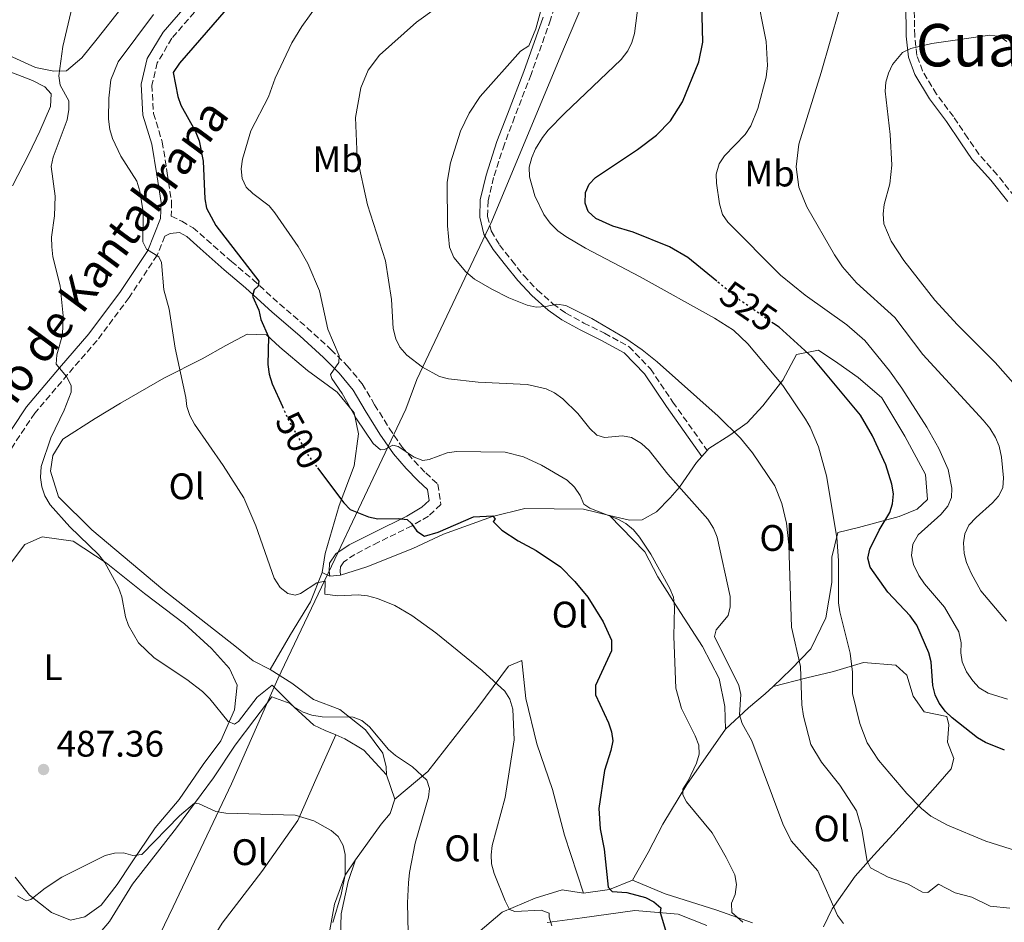
# Model space of a CAD drawing. Units: metres. Extents: x 576928 to 580378, y 4712665 to 4715016.
# Drawn here: x 577144 to 577411, y 4714087 to 4714332 of the extents above; entities that cross this region are included whole.
import ezdxf
from ezdxf.enums import TextEntityAlignment as Align

# ---------------------------------------------------------------- set-up
doc = ezdxf.new("R2010")
doc.units = ezdxf.units.M
doc.header["$MEASUREMENT"] = 0
doc.linetypes.add('DGN Style 3', pattern=[2.435890702152634, 1.739921930109024, -0.6959687720436097])
doc.linetypes.add('DGN Style 5', pattern=[1.217945351076317, 0.5219765790327072, -0.6959687720436097])
for name, color, linetype, lineweight in [('Camino', 7, 'DGN Style 3', 0), ('Cota de curva de nivel directora', 7, 'Continuous', 0), ('Cota de punto acotado terreno', 7, 'Continuous', 0), ('Curva de nivel directora', 30, 'Continuous', 30), ('Curva de nivel directora no vista', 30, 'DGN Style 5', 30), ('Curva de nivel intermedia', 30, 'Continuous', 0), ('Estanque', 4, 'Continuous', 0), ('Etiqueta de uso rústico', 92, 'Continuous', 0), ('Límite de municipio', 7, 'Continuous', 0), ('Línea de cambio de uso (parcela vista)', 92, 'Continuous', 0), ('Margen derecho', 7, 'Continuous', 0), ('Punto acotado terreno (símbolo)', 7, 'Continuous', 0), ('Texto de Área (paraje) menor', 7, 'Continuous', 0)]:
    doc.layers.add(name, color=color, linetype=linetype, lineweight=lineweight)
doc.styles.add('Style-Arial', font='arial.ttf')

# ---------------------------------------------------------------- blocks, each defined once
blk = doc.blocks.new('5PATER')
at = {"layer": 'Estanque', "linetype": 'Continuous', "lineweight": 0}
h = blk.add_hatch(color=51, dxfattribs=at)
edge = h.paths.add_edge_path()
edge.add_ellipse((0, 0), major_axis=(-0.1095731443231308, -0.1110710700762829), ratio=0.9994222409660317, start_angle=0, end_angle=360)

msp = doc.modelspace()

# ---------------------------------------------------------------- linework, layer by layer
at = {"layer": 'Camino', "color": 7, "linetype": 'DGN Style 3', "lineweight": 0}
for points in [[(577292.0900000003, 4714344.25, 515.7599999999949), (577288.350000001, 4714331.560000001, 515.7599999999949), (577283.0699999991, 4714316.740000002, 516.9100000000036), (577278.6200000012, 4714305.17, 518.0599999999977), (577275.8399999985, 4714297.83, 518.6900000000023), (577272.9299999982, 4714288.800000002, 518.2700000000041), (577271.4100000004, 4714282.460000001, 517.9499999999972), (577271.2899999976, 4714278.230000001, 517.5399999999938), (577272.2899999989, 4714274.290000001, 517.5399999999938), (577274.5599999976, 4714270.5, 517.429999999993), (577277.8199999987, 4714266.290000001, 517.0099999999948), (577281.0799999976, 4714262.220000001, 517.0099999999948), (577284.7600000012, 4714258.300000001, 516.6000000000059), (577289.0100000004, 4714254.51, 516.279999999999), (577292.5399999997, 4714252, 516.279999999999), (577297.3399999986, 4714249.34, 516.1799999999931), (577302.9899999968, 4714246.550000003, 516.3899999999995), (577309.6299999976, 4714242.92, 516.3899999999995), (577315.4300000002, 4714236.890000002, 516.1799999999931), (577321.5299999999, 4714227.910000001, 515.3399999999966), (577330.7999999992, 4714214.810000001, 513.8699999999955)], [(577414.12, 4714283.650000002, 545.029999999999), (577409.4400000018, 4714289.550000001, 544.7200000000012), (577404.4799999997, 4714295.070000002, 544.4199999999983), (577401.4399999998, 4714299.49, 544.1900000000024), (577397.5399999995, 4714305.32, 543.5700000000069), (577392.9799999997, 4714311.380000002, 542.8000000000031), (577389.1799999999, 4714317.7, 542.1100000000006), (577387.6700000011, 4714321.9, 541.1799999999931), (577387.0599999987, 4714327.230000001, 540.1799999999931), (577386.909999999, 4714336.210000004, 539.1000000000058)], [(577191.8099999989, 4714333.600000001, 498.2299999999959), (577185.7299999993, 4714326.529999999, 497.3899999999994), (577181.7500000006, 4714319.910000001, 497.2899999999937), (577180.3, 4714313.840000001, 497.2899999999937), (577180.719999998, 4714306.170000002, 497.2899999999937), (577183.1099999996, 4714298.430000001, 497.8099999999977), (577184.4499999986, 4714289.92, 497.6000000000057), (577185.6499999987, 4714282.199999999, 497.3899999999994), (577185.5399999992, 4714278.310000002, 496.6799999999931), (577188.3700000013, 4714276.92, 497.5299999999989), (577191.4600000002, 4714275.180000001, 497.7400000000051), (577201.8599999984, 4714266.03, 499.6199999999955), (577207.670000002, 4714261.11, 500.3500000000057), (577214.8999999984, 4714254.520000001, 502.8600000000007), (577222.3999999973, 4714248.07, 503.8999999999942), (577228.8500000003, 4714242.109999999, 505.3699999999953), (577233.229999999, 4714237.770000001, 507.0399999999937), (577237.2999999993, 4714232.850000001, 507.0399999999937), (577240.6700000024, 4714227.2, 507.0399999999937), (577244.5899999982, 4714220.820000002, 506.7200000000012), (577248.14, 4714215.680000001, 505.9900000000054), (577251.3799999988, 4714211.940000001, 505.1600000000035), (577254.5300000004, 4714208.690000001, 504.8399999999965), (577257.7800000003, 4714205.650000001, 503.800000000003), (577258.6000000006, 4714200.130000004, 502.8600000000007), (577255.2600000014, 4714197.000000001, 502.1300000000047), (577250.8099999988, 4714194.360000002, 501.3899999999995), (577241.7399999984, 4714189.92, 500.0399999999937), (577235.3099999978, 4714186.590000002, 499.1000000000058), (577232.2899999982, 4714184.600000001, 498.2599999999948), (577231.3899999995, 4714183.230000002, 497.9499999999971), (577231.3200000003, 4714182.15, 497.8399999999965), (577231.4400000009, 4714180.99, 497.4199999999983)], [(577183.8200000004, 4714272.86, 496.1699999999984), (577181.7300000004, 4714267.690000001, 495.8200000000071), (577174.1099999986, 4714256.220000002, 494.050000000003), (577165.4600000007, 4714244.619999999, 492.6900000000023), (577157.4200000007, 4714235.360000002, 491.1199999999953), (577148.5799999983, 4714224.890000002, 489.4499999999972), (577140.8999999983, 4714213.4, 487.9900000000052), (577133.4699999985, 4714200.029999999, 486.520000000004), (577127.8099999991, 4714187.87, 485.2700000000041), (577122.8500000014, 4714176.680000001, 484.9499999999972), (577116.8900000001, 4714167.4, 484.1199999999953), (577106.9600000015, 4714161.910000001, 483.699999999997), (577100.8199999991, 4714160.230000002, 483.4900000000052), (577089.4099999986, 4714157.460000004, 482.8600000000006), (577087.4999999999, 4714157.17, 482.3699999999953), (577087.5100000009, 4714153.310000002, 483.1699999999983), (577087.8199999994, 4714148.58, 484.1300000000048), (577088.7699999993, 4714142.59, 485.0000000000001), (577089.8700000013, 4714138.970000001, 485.0000000000001), (577092.8700000009, 4714134.240000002, 485.0000000000001), (577096.6499999984, 4714132.030000002, 485.0000000000001), (577101.6900000009, 4714130.770000001, 485.0000000000001), (577106.53, 4714132.279999999, 485.0000000000001)]]:
    msp.add_polyline3d(points, dxfattribs=at)
at = {"layer": 'Curva de nivel directora', "color": 30, "linetype": 'Continuous', "lineweight": 30, "flags": 128}
for points, elevation in [([(577333.3899999998, 4714260.699999999), (577325.5699999989, 4714267.120000001), (577320.6000000001, 4714270), (577310.7499999997, 4714273.940000001), (577305.2099999986, 4714275.580000001), (577300.6199999999, 4714277.640000002), (577298.5299999999, 4714279.57), (577297.7199999986, 4714281.870000001), (577297.8399999993, 4714284.710000002), (577298.8499999995, 4714287), (577300.5700000006, 4714288.830000001), (577311.9199999986, 4714296.350000001), (577317.0899999986, 4714300.279999999), (577320.8399999993, 4714304.130000001), (577324.0800000003, 4714309.29), (577328.5300000005, 4714320.160000001), (577329.6500000004, 4714325.500000001), (577329.2699999983, 4714339.67)], 525.0000000000001), ([(577202.2299999994, 4714336.430000002), (577187.7799999989, 4714319.75), (577186.0499999989, 4714317.26), (577187.3200000006, 4714310.750000001), (577188.1799999991, 4714308.370000001), (577191.99, 4714301.470000001), (577193.0799999986, 4714298.699999999), (577194.1799999983, 4714293.240000002), (577194.6399999987, 4714282.980000001), (577195.1199999994, 4714280.480000001), (577197.6099999994, 4714275.810000001), (577209.2900000003, 4714260.710000004), (577209.0800000002, 4714259.36), (577208.0199999985, 4714258.300000001), (577207.5699999993, 4714256.610000002)], 500.0000000000003), ([(577207.5699999993, 4714256.610000002), (577209.2700000001, 4714252.779999999), (577209.7899999988, 4714250.33), (577211.8600000008, 4714245.590000002), (577211.7600000001, 4714238.11), (577212.0899999987, 4714235.439999999), (577212.9299999992, 4714232.830000001), (577215.6799999984, 4714226.699999999)], 500.0000000000009), ([(577411.3799999997, 4714133.52), (577406.2900000003, 4714135.58), (577404.0599999995, 4714136.920000002), (577397.24, 4714142.300000002), (577395.4499999996, 4714144.04), (577393.6900000006, 4714146.32), (577392.6199999999, 4714148.58), (577391.9699999995, 4714151.11), (577391.4899999988, 4714157.449999999), (577390.9300000002, 4714159.880000001), (577387.6699999989, 4714167.420000001), (577385.8399999985, 4714169.920000002), (577379.7799999987, 4714176.400000001), (577374.9799999997, 4714183.140000001), (577374.3699999996, 4714185.580000001), (577374.8799999993, 4714188.010000001), (577377.4699999997, 4714193.180000001), (577380.36, 4714197.939999999), (577381.0799999996, 4714200.36), (577381.3500000001, 4714203.060000001), (577380.9000000008, 4714205.66), (577379.2699999991, 4714210.920000002), (577375.6399999993, 4714218.74), (577372.3400000001, 4714224.350000001), (577359.3, 4714240.090000001), (577350.29, 4714248.180000001), (577348.7999999991, 4714249.199999999)], 525.0000000000003), ([(577225.2199999982, 4714210.050000002), (577232.2799999992, 4714200.550000003), (577234.0599999983, 4714198.789999999), (577239.0400000005, 4714196.800000002), (577241.5499999984, 4714196.260000001), (577247.009999999, 4714196.33), (577249.49, 4714196.03), (577250.6900000003, 4714195), (577252.1399999987, 4714192.87), (577254.1500000004, 4714191.550000002), (577257.9300000002, 4714192.66), (577267.4499999997, 4714196.800000002), (577272.6899999991, 4714197.060000001), (577273.3799999997, 4714196.170000002), (577272.7800000006, 4714195.539999999), (577275.1499999999, 4714193.17), (577279.5800000001, 4714190.320000002), (577284.4599999995, 4714187.680000001), (577291.0599999999, 4714183.270000001), (577294.9699999993, 4714179.28), (577298.4200000004, 4714175), (577302.5800000001, 4714168.340000002), (577304.889999999, 4714163.33), (577304.8499999987, 4714160.490000002), (577300.5100000004, 4714151.07), (577300.5100000004, 4714148.570000002), (577304.0599999997, 4714140.970000002), (577304.8699999988, 4714138.53), (577305.2199999997, 4714136.050000002), (577304.7100000002, 4714133.470000001), (577302.94, 4714128.020000001), (577301.4299999989, 4714117.740000002), (577301.829999999, 4714112.250000002), (577302.8999999998, 4714106.680000001), (577303.9799999993, 4714096.430000001), (577305.0399999988, 4714095.26), (577309.0499999986, 4714094.930000002), (577314.1099999992, 4714093.57), (577316.3299999987, 4714092.41), (577318.2099999984, 4714090.760000001), (577318.0699999998, 4714089.490000002), (577319.5000000005, 4714084.740000002)], 500.0000000000003)]:
    msp.add_lwpolyline(points, dxfattribs=dict(at, elevation=elevation))
at = {"layer": 'Curva de nivel directora no vista', "color": 30, "linetype": 'DGN Style 5', "lineweight": 30, "flags": 128}
for points, elevation in [([(577348.7999999991, 4714249.199999999), (577339.8600000006, 4714255.390000001), (577333.3899999998, 4714260.699999999)], 525.0000000000005), ([(577215.6799999984, 4714226.699999999), (577217.319999999, 4714223.029999999), (577222.5800000007, 4714213.600000001), (577225.2199999982, 4714210.050000002)], 500.000000000001)]:
    msp.add_lwpolyline(points, dxfattribs=dict(at, elevation=elevation))
at = {"layer": 'Curva de nivel intermedia', "color": 30, "linetype": 'Continuous', "lineweight": 0, "flags": 128}
for points, elevation in [([(577249.8000000007, 4714083.970000001), (577249.5599999994, 4714092.140000001), (577249.8299999997, 4714097.56), (577250.0900000012, 4714100.329999999), (577251.6300000013, 4714108.34), (577255.3100000004, 4714120.77), (577255.5600000008, 4714123.109999998), (577254.7899999997, 4714125.430000001), (577250.9600000008, 4714129.029999999), (577246.3699999996, 4714132.050000001), (577244.4699999999, 4714133.680000001), (577239.2700000008, 4714139.850000001), (577237.1600000008, 4714141.539999999), (577234.8300000017, 4714142.440000001), (577226.4699999999, 4714142.560000001), (577223.6900000017, 4714143.05), (577221.3200000001, 4714143.869999998), (577218.7400000007, 4714145.240000002), (577212.8900000012, 4714151.180000001), (577208.8600000012, 4714147.909999999), (577203.7699999994, 4714141.34), (577202.6699999997, 4714140.609999999), (577200.9400000019, 4714141.32), (577195.9999999999, 4714147.440000001), (577194.0100000006, 4714149.409999999), (577189.7500000005, 4714152.710000001), (577180.9000000014, 4714158.59), (577176.6900000002, 4714162.640000001), (577173.9200000007, 4714167.3), (577173.1400000007, 4714169.67), (577172.1300000004, 4714175.069999999), (577171.2100000017, 4714177.66), (577167.5100000004, 4714184.430000001), (577165.8300000017, 4714186.619999998), (577158.0399999998, 4714194.089999998), (577152.7500000015, 4714200.09), (577151.2500000016, 4714202.529999998), (577150.4300000012, 4714204.949999999), (577150.0700000013, 4714207.430000001), (577150.2500000002, 4714210.460000001), (577152.880000001, 4714218.230000001), (577156.5300000011, 4714225.689999999), (577158.4000000019, 4714230.58), (577158.4100000008, 4714232.399999999), (577157.1700000004, 4714234.829999999), (577154.3400000005, 4714238.159999999), (577154.5300000006, 4714240.67), (577156.1100000008, 4714246.13), (577156.2800000008, 4714251.310000001), (577155.4200000003, 4714259.460000001), (577153.4100000008, 4714267.279999999), (577153.1300000014, 4714270.009999999), (577153.0500000009, 4714272.65), (577153.9100000014, 4714278.369999998), (577154.05, 4714283.699999999), (577152.9700000006, 4714291.739999999), (577153.5400000004, 4714294.27), (577157.3400000002, 4714304.430000001), (577157.8200000008, 4714307.180000001), (577157.7400000005, 4714309.569999999), (577155.4500000015, 4714313.850000001), (577155.0800000004, 4714316.33), (577156.1500000011, 4714324.279999998), (577162.3400000003, 4714350.529999998)], 490.0000000000001), ([(577412.8400000016, 4714090.67), (577407.5500000009, 4714091.25), (577402.5599999997, 4714093.670000001), (577398.010000001, 4714094.890000001), (577393.5099999994, 4714097.189999999), (577390.5900000003, 4714094.929999999), (577389.2100000011, 4714095.029999999), (577385.2700000006, 4714097.210000001), (577379.8300000001, 4714099.070000002), (577375.0900000016, 4714101.680000001), (577374.1600000017, 4714103.460000001), (577372.7000000001, 4714112.07), (577371.2600000005, 4714117.09), (577366.760000001, 4714124.08), (577361.7699999999, 4714130.24), (577358.9000000021, 4714135.079999999), (577356.8800000015, 4714142.720000001), (577356.4900000005, 4714145.84), (577356.1399999994, 4714156.220000001), (577353.7000000009, 4714166.910000001), (577352.9100000019, 4714189.16), (577352.2700000004, 4714195.069999999), (577351.0700000001, 4714200.409999999), (577349.1299999999, 4714205.189999999), (577343.1100000006, 4714214.17), (577339.8099999992, 4714218.140000002), (577333.7499999997, 4714224.109999999), (577317.2500000017, 4714238.819999998), (577313.1799999992, 4714242.100000001), (577308.7699999993, 4714245.109999998), (577299.5400000003, 4714250.569999999), (577292.5100000006, 4714254.119999998), (577290.0200000006, 4714254.480000001), (577287.0700000001, 4714253.779999999), (577284.4500000007, 4714253.619999998), (577282.0200000008, 4714254.219999999), (577277.060000001, 4714256.189999999), (577272.4299999997, 4714258.5), (577267.7600000004, 4714261.269999999), (577265.3600000021, 4714263.23), (577262.120000001, 4714267.119999998), (577260.99, 4714269.890000001), (577260.4300000012, 4714275.67), (577260.3200000017, 4714287.56), (577261.2000000002, 4714292.779999998), (577263.9100000014, 4714301.350000001), (577266.3200000009, 4714306.209999999), (577269.2500000013, 4714310.729999999), (577280.2100000003, 4714323.029999999), (577282.4700000001, 4714324.46), (577284.3299999998, 4714329.130000001), (577289.8200000017, 4714349.029999999)], 515.0000000000001), ([(577414.660000001, 4714106.25), (577406.3000000013, 4714108.880000001), (577395.9900000005, 4714113.17), (577391.4199999997, 4714115.630000001), (577388.9200000007, 4714117.730000001), (577384.9000000019, 4714121.82), (577377.280000002, 4714130.779999999), (577374.2100000009, 4714135.48), (577372.2100000004, 4714140.720000002), (577370.2100000001, 4714148.939999999), (577370.2100000001, 4714154.689999999), (577369.5599999995, 4714159.83), (577366.740000001, 4714170.999999999), (577366.4300000002, 4714173.480000001), (577366.4300000002, 4714184.910000001), (577365.9200000007, 4714191.220000001), (577363.1500000012, 4714207.890000001), (577361.0000000009, 4714215.74), (577358.700000001, 4714221.119999998), (577357.4400000003, 4714223.28), (577351.3499999995, 4714232.369999998), (577341.8600000012, 4714243.67), (577337.9200000005, 4714247.410000001), (577332.7500000005, 4714250.67), (577312.6200000005, 4714261.850000001), (577297.8500000006, 4714269.66), (577292.5100000006, 4714272.749999999), (577290.3400000002, 4714274.350000001), (577288.2400000015, 4714276.390000001), (577286.4900000012, 4714278.730000001), (577284.1300000009, 4714283.810000001), (577282.6500000012, 4714288.989999999), (577282.5900000008, 4714291.569999999), (577283.2600000014, 4714294.249999999), (577284.2800000006, 4714296.539999999), (577286.2099999996, 4714299.59), (577287.7300000017, 4714301.58), (577292.0999999993, 4714306.119999998), (577307.4500000007, 4714320.820000002), (577309.2600000009, 4714323.140000001), (577310.3899999998, 4714325.359999998), (577311.1299999997, 4714327.83), (577312.8700000008, 4714341.890000001)], 520), ([(577227.1900000018, 4714338.51), (577220.9199999999, 4714329.739999999), (577218.1900000008, 4714325.26), (577213.6700000013, 4714315.74)], 505), ([(577263.4700000011, 4714339.21), (577252.0500000016, 4714330.869999998), (577242.0300000012, 4714321.980000001), (577238.930000001, 4714317.850000001), (577236.9599999996, 4714313.119999998), (577235.4500000009, 4714305.060000001), (577235.9800000006, 4714294.220000001), (577238.7600000012, 4714281.359999998), (577243.6400000006, 4714266.220000001), (577245.2300000021, 4714255.730000001), (577245.6900000002, 4714247.849999999), (577246.400000001, 4714245.079999999), (577247.4900000017, 4714242.829999999), (577249.3899999994, 4714240.640000001), (577253.6400000007, 4714237.33), (577258.2699999998, 4714234.829999999), (577260.7000000017, 4714234.23), (577268.6900000002, 4714233.329999999), (577282.0499999999, 4714232.699999999), (577287.1600000019, 4714231.460000001), (577289.4599999995, 4714230.42), (577291.6600000013, 4714228.789999999), (577295.7400000005, 4714224.769999999), (577299.0100000005, 4714220.77), (577300.9200000016, 4714218.939999999), (577302.9400000023, 4714218.32), (577307.8399999995, 4714218.710000001), (577310.3000000004, 4714218.279999999), (577313.0000000005, 4714216.63), (577315.0600000012, 4714214.769999999), (577320.1599999998, 4714208.329999999), (577330.9500000012, 4714196.189999999), (577332.5400000004, 4714193.76), (577333.5199999994, 4714191.259999999), (577336.9999999995, 4714175.199999999), (577337.050000001, 4714172.430000001), (577336.480000001, 4714170), (577333.230000001, 4714166.16), (577332.7800000019, 4714164.359999998), (577339.4200000003, 4714151.060000001), (577339.920000001, 4714148.600000001), (577339.5499999999, 4714143.100000001), (577340.3200000012, 4714140.730000001), (577342.8800000004, 4714136.09), (577351.3499999995, 4714113.579999999), (577353.5700000012, 4714108.930000001), (577360.8400000001, 4714100.779999998), (577366.170000001, 4714088.670000001), (577367.7300000011, 4714086.580000001)], 510), ([(577412.2000000001, 4714147.319999999), (577406.980000001, 4714149.029999999), (577404.5300000011, 4714150.470000001), (577402.8300000002, 4714152.3), (577401.1100000013, 4714154.789999999), (577399.9300000012, 4714157.439999999), (577399.5500000011, 4714159.92), (577399.6699999997, 4714162.669999998), (577399.0599999994, 4714165.63), (577395.1100000021, 4714172.34), (577389.6900000017, 4714178.65), (577388.220000001, 4714180.850000001), (577386.7300000001, 4714183.9), (577386.1600000003, 4714186.350000001), (577386.510000001, 4714189.390000001), (577388.0100000009, 4714191.909999999), (577394.1200000019, 4714197.460000001), (577396.0100000006, 4714199.71), (577397.0099999999, 4714201.999999999), (577397.0800000012, 4714204.539999999), (577396.1100000012, 4714209.649999999), (577393.6200000012, 4714215.350000001), (577390.3300000011, 4714221.109999999), (577383.5800000008, 4714231.640000001), (577380.2200000013, 4714236.329999999), (577373.5000000001, 4714244.599999999), (577368.660000001, 4714248.810000001), (577357.4000000001, 4714256.869999998), (577350.6800000012, 4714262.3), (577336.3700000015, 4714276.720000001), (577334.940000001, 4714278.769999999), (577334.1600000008, 4714281.640000001), (577333.3200000006, 4714287.230000001), (577333.2600000001, 4714289.73), (577334.0200000001, 4714292.529999998), (577335.5100000009, 4714294.689999999), (577341.1400000014, 4714300.430000001), (577342.6800000014, 4714302.820000002), (577344.55, 4714307.49), (577346.8099999998, 4714316.009999999), (577347.1300000016, 4714319.189999999), (577346.8400000011, 4714325.66), (577343.9600000001, 4714339.810000001)], 530.0000000000001), ([(577411.9100000017, 4714168.470000001), (577405.0099999994, 4714176.739999999), (577402.3800000009, 4714181.529999999), (577401.1100000013, 4714184.390000001), (577400.4500000019, 4714186.84), (577400.280000002, 4714189.740000002), (577400.6900000012, 4714192.210000001), (577401.7599999995, 4714194.5), (577403.7000000018, 4714196.649999999), (577408.1299999999, 4714200.56), (577409.8100000006, 4714202.430000001), (577410.9100000004, 4714204.679999999), (577411.1699999997, 4714207.359999998), (577410.6100000008, 4714212.929999999), (577409.9300000013, 4714215.96), (577408.9900000005, 4714218.279999999), (577407.4000000011, 4714220.869999998), (577405.5700000006, 4714223), (577389.2300000013, 4714240.779999999), (577381.6800000009, 4714250.849999999), (577371.2500000015, 4714260.209999999), (577367.5000000009, 4714264.590000001), (577365.3200000017, 4714267.82), (577357.8300000015, 4714280.8), (577355.6100000021, 4714286.180000001), (577354.9600000015, 4714291.71), (577355.6299999999, 4714297.789999999), (577361.6800000004, 4714317.26), (577366.5399999998, 4714334.25)], 535), ([(577288.7399999998, 4714085.890000001), (577287.9700000009, 4714088.289999999), (577287.9400000018, 4714089.34), (577285.8000000005, 4714090.140000002), (577278.6500000001, 4714089.789999999), (577277.2500000009, 4714090.359999998), (577276.0799999997, 4714092.649999999), (577273.0900000012, 4714100.109999998), (577272.3899999994, 4714102.71), (577272.2300000008, 4714105.199999999), (577272.5500000004, 4714107.689999999), (577276.0199999994, 4714120.67), (577278.5099999994, 4714136.359999998), (577278.1699999997, 4714144.689999999), (577277.3200000003, 4714147.399999999), (577275.9900000005, 4714149.51), (577269.8000000011, 4714155.149999999), (577257.2700000008, 4714165.38), (577250.7900000009, 4714170.069999999), (577246.1600000019, 4714172.779999998), (577241.420000001, 4714174.689999999), (577238.7099999997, 4714175.409999999), (577236.230000001, 4714175.680000001), (577230.6900000023, 4714175.38), (577227.2099999997, 4714175.809999999), (577227.2700000001, 4714179.339999998), (577224.9900000002, 4714178.86), (577220.5800000002, 4714176.050000001), (577219.1100000016, 4714175.529999999), (577217.1300000013, 4714176.01), (577215.1100000007, 4714177.609999998), (577213.4200000009, 4714180.140000001), (577208.5100000004, 4714194.33), (577205.2300000011, 4714201.949999999), (577199.6100000021, 4714210.749999999), (577191.8300000012, 4714221.890000001), (577190.6199999999, 4714224.27), (577189.7900000005, 4714226.689999999), (577189.5, 4714229.17), (577186.5899999999, 4714242.55), (577184.9700000016, 4714253.05), (577183.5600000012, 4714258.34), (577182.8700000005, 4714265.739999999), (577182.2000000001, 4714267.239999999), (577178.8100000013, 4714269.380000001), (577177.8400000012, 4714271.390000001), (577177.8900000005, 4714279.460000001), (577177.0700000002, 4714285.119999998), (577176.240000001, 4714287.760000001), (577171.9200000003, 4714294.529999998), (577169.6400000004, 4714299.380000001), (577168.9100000019, 4714301.769999999), (577168.5600000008, 4714304.56), (577168.600000001, 4714310.249999999), (577169.1900000012, 4714315.3), (577171.1600000004, 4714320.099999999), (577180.7500000015, 4714332.970000002)], 495), ([(577418.6200000017, 4714227.599999998), (577408.8600000007, 4714238.649999999), (577398.7000000018, 4714248.810000001), (577392.5000000015, 4714255.509999999), (577384.0999999995, 4714266.300000001), (577380.6900000006, 4714271.54), (577378.7300000004, 4714276.27), (577378.4700000011, 4714278.909999999), (577378.7700000008, 4714281.439999999), (577380.2999999997, 4714287.09), (577380.8499999995, 4714292.15), (577380.3900000012, 4714300.430000001), (577379.020000001, 4714312.15), (577379.2700000014, 4714314.63), (577379.9300000007, 4714317.059999999), (577381.0599999995, 4714319.399999999), (577383.7400000017, 4714322.699999998), (577386.0100000004, 4714323.789999999), (577391.7300000002, 4714325.15), (577407.3800000009, 4714327.34), (577410.1200000013, 4714326.99), (577412.0700000004, 4714325.699999998)], 540.0000000000001), ([(577213.6700000013, 4714315.74), (577211.9300000002, 4714310.699999998), (577207.0900000009, 4714301.41), (577204.8400000001, 4714293.769999999), (577204.5300000015, 4714291.140000001), (577204.7999999998, 4714288.5), (577205.8600000015, 4714286.210000001), (577207.6400000007, 4714284.449999998), (577212.0400000018, 4714281.109999998), (577213.6199999999, 4714279.180000001), (577219.9800000011, 4714270.069999998), (577222.5400000005, 4714265.429999999), (577225.700000001, 4714258.019999999), (577228.0099999999, 4714247.689999998), (577231.0200000008, 4714240.42), (577230.9400000003, 4714238.630000001), (577228.7300000018, 4714235.42), (577229.0500000016, 4714234.279999999), (577231.9000000014, 4714230.2), (577235.7700000005, 4714223.34), (577240.2699999999, 4714216.659999999), (577242.2200000013, 4714214.949999999), (577243.3400000011, 4714215.09), (577245.5899999996, 4714216.220000001), (577247.0200000001, 4714215.869999998), (577251.41, 4714212.929999999), (577253.7600000014, 4714212.07), (577255.4700000014, 4714212.34), (577260.3200000017, 4714214.109999998), (577262.8499999997, 4714214.520000001), (577276.0199999994, 4714214.279999998), (577281.0500000007, 4714213.099999999), (577285.8899999999, 4714210.759999998), (577292.8500000003, 4714206.720000001), (577294.8100000005, 4714204.849999999), (577296.3500000006, 4714202.609999998), (577297.41, 4714200.249999999), (577298.9700000002, 4714199.140000001), (577306.570000002, 4714196.130000002), (577308.7800000005, 4714194.970000002), (577310.8500000002, 4714193.25), (577312.4700000007, 4714191.289999997), (577315.5100000006, 4714186.649999999), (577320.7300000021, 4714177.34), (577321.6500000006, 4714175.009999999), (577321.9700000002, 4714172.34), (577321.8000000004, 4714164.329999999), (577322.3500000002, 4714150.310000001), (577323.85, 4714144.789999999), (577327.5500000014, 4714137.429999999), (577328.5100000004, 4714134.92), (577328.5999999997, 4714132.42), (577327.9200000003, 4714129.970000001), (577325.6700000018, 4714125.189999999), (577324.190000002, 4714122.92), (577324.2400000012, 4714121.460000001), (577325.2200000002, 4714119.529999999), (577332.1200000002, 4714111.08), (577335.9800000003, 4714104.48), (577338.2699999993, 4714099.720000002), (577338.7400000008, 4714097.119999999), (577338.3600000008, 4714094.42), (577337.430000001, 4714092.059999999), (577337.4600000001, 4714089.550000001), (577340.4800000021, 4714086.86)], 505), ([(577229.350000001, 4714086.8), (577231.6300000009, 4714094.429999999), (577232.6400000012, 4714099.779999999), (577232.6600000013, 4714105.279999998), (577232.1200000005, 4714107.720000001), (577230.7999999995, 4714110.15), (577228.9199999997, 4714111.8), (577224.2300000002, 4714114.359999999), (577219.1600000008, 4714115.92), (577200.3200000006, 4714116.42), (577197.5900000014, 4714116.869999999), (577193.15, 4714119.009999999), (577191.8400000002, 4714119.179999999), (577187.8000000012, 4714115.75), (577177.5900000009, 4714105.279999998), (577175.120000001, 4714105.01), (577172.6199999999, 4714105.73), (577170.1200000009, 4714105.640000001), (577167.5999999997, 4714104.970000001), (577155.8700000017, 4714099.08), (577151.3900000001, 4714096.13), (577147.4600000007, 4714093.05), (577146.2400000005, 4714092.720000001), (577143.9, 4714094.02)], 485.0000000000001)]:
    msp.add_lwpolyline(points, dxfattribs=dict(at, elevation=elevation))
at = {"layer": 'Límite de municipio', "color": 7, "linetype": 'Continuous', "lineweight": 0}
msp.add_polyline3d([(577308.2399999984, 4714362.199999999, 520.21), (577291.129999999, 4714321.869999999, 517.4400000000002), (577272.4400000013, 4714276.980000001, 517.6700000000001), (577252.120000001, 4714234, 509.36), (577249.129999999, 4714226, 507.89), (577229.8500000016, 4714185.310000001, 498.1), (577214.4400000013, 4714152.850000001, 492.66), (577201.879999999, 4714124.439999999, 486.8200000000001), (577186.0799999982, 4714091.100000001, 482.69), (577170.6499999985, 4714058.99, 479.5700000000001)], dxfattribs=at)
at = {"layer": 'Línea de cambio de uso (parcela vista)', "color": 92, "linetype": 'Continuous', "lineweight": 0, "extrusion": (-0.1529245025148692, -0.1741640169032743, 0.9727697526890399), "elevation": -908834.7360382032, "flags": 128}
msp.add_lwpolyline([(-2676614.874467494, 3816658.830425389), (-2676614.874467494, 3816656.586856803)], dxfattribs=at)
at = {"layer": 'Línea de cambio de uso (parcela vista)', "color": 92, "linetype": 'Continuous', "lineweight": 0, "elevation": 497.4199999999983, "flags": 128}
for points in [[(577228.4900000002, 4714180.680000001), (577226.4800000004, 4714181.74)], [(577231.4400000004, 4714180.99), (577228.4900000002, 4714180.680000001)]]:
    msp.add_lwpolyline(points, dxfattribs=at)
at = {"layer": 'Línea de cambio de uso (parcela vista)', "color": 92, "linetype": 'Continuous', "lineweight": 0, "extrusion": (0.004798074118156927, -0.0136223582615149, 0.9998956994807766), "elevation": -60958.73644524865, "flags": 128}
msp.add_lwpolyline([(577234.8768745217, 4713733.789140101), (577237.1773278937, 4713727.258534133)], dxfattribs=at)
at = {"layer": 'Línea de cambio de uso (parcela vista)', "color": 92, "linetype": 'Continuous', "lineweight": 0, "extrusion": (-0.1336490101212628, -0.1299000215325152, 0.9824784610867858), "elevation": -689025.0110543352, "flags": 128}
msp.add_lwpolyline([(-2978080.286428317, 3634865.091057632), (-2978076.054376284, 3634870.939445068), (-2978073.541194474, 3634877.324381809)], dxfattribs=at)
at = {"layer": 'Línea de cambio de uso (parcela vista)', "color": 92, "linetype": 'Continuous', "lineweight": 0}
for points in [[(577171.8399999999, 4714334.470000001, 494.0399999999936), (577165.5, 4714326.350000001, 493.1100000000006), (577161.3200000003, 4714321.189999999, 491.8399999999965), (577157.1299999999, 4714317.74, 491.5), (577153.7100000001, 4714317.57, 490.9199999999983), (577148.7199999997, 4714318.640000001, 489.7599999999948), (577140.6100000005, 4714322.33, 489.4199999999983), (577129.8399999999, 4714327.109999999, 488.9499999999971), (577125.6299999999, 4714329.58, 488.6100000000006), (577122.04, 4714331.119999999, 488.6100000000006), (577117.6799999997, 4714331.720000001, 488.4900000000052)], [(577140.0099999999, 4714318.130000001, 488.1499999999942), (577147.9600000001, 4714315.050000001, 489.1900000000023), (577151.2400000002, 4714313.359999999, 489.9900000000052), (577152.9600000001, 4714311.5, 490.4600000000065), (577152.8200000003, 4714308.07, 490.3399999999965), (577149.9000000004, 4714301.359999999, 489.9900000000052), (577146.8099999996, 4714294.960000001, 489.070000000007), (577142.5, 4714286.539999999, 487.9100000000035)], [(577226.4800000004, 4714181.74, 497.4199999999983), (577227.2599999999, 4714186.810000001, 497.820000000007), (577231.0700000003, 4714199.91, 500.1000000000058), (577235.1500000004, 4714210.600000001, 503.4600000000065), (577236.3099999996, 4714219.279999999, 504.4499999999971), (577235.0800000001, 4714225.01, 505.3399999999965), (577230.5199999996, 4714230.59, 503.8600000000006), (577222.4800000004, 4714236.430000001, 502.3699999999953), (577214.9800000004, 4714242.789999999, 501.4799999999959), (577211.3600000005, 4714246.109999999, 500.4900000000052), (577206.1500000004, 4714246.350000001, 499.8999999999942), (577200.2999999998, 4714243.26, 498.0200000000041), (577193.9100000003, 4714239.619999999, 497.2299999999959), (577183.5300000003, 4714234.369999999, 494.5500000000029), (577171.8200000003, 4714227.640000001, 492.7700000000041), (577164.9000000004, 4714223.470000001, 492.0800000000018), (577156.1200000001, 4714217.82, 491.3800000000047), (577153.4699999997, 4714213.41, 490.9900000000052), (577152.8300000001, 4714209.130000001, 491.0899999999965), (577154.9900000002, 4714202.199999999, 491.4799999999959), (577163.9800000004, 4714193.310000001, 492.179999999993), (577183.2699999996, 4714177.119999999, 493.6600000000035), (577203.2300000004, 4714161.470000001, 494.2599999999948), (577207.79, 4714157.76, 494.1600000000035), (577212.3300000001, 4714155.380000001, 493.9600000000065)], [(577348.6600000003, 4714150.84, 513.8000000000029), (577353.5499999998, 4714155.5, 515.320000000007), (577358.8600000005, 4714160.99, 518.0899999999965), (577362.9600000001, 4714169.42, 519.279999999999), (577364.6399999997, 4714179.029999999, 519.570000000007), (577364.6100000005, 4714185.84, 520.5599999999977), (577366.1799999997, 4714192.52, 521.3500000000058), (577371.7800000003, 4714193.880000001, 522.7400000000052), (577382.8399999999, 4714196.869999999, 526.2100000000064), (577387.7699999996, 4714198.9, 528.679999999993), (577390.5599999996, 4714201.449999999, 529.7700000000041), (577389.9900000002, 4714208.25, 529.179999999993), (577384.3399999999, 4714218.630000001, 528.279999999999), (577378.1500000004, 4714229.01, 527.3899999999994), (577371.7100000001, 4714234.58, 526.5), (577366.2199999997, 4714238.42, 526.1100000000006), (577361, 4714242, 525.320000000007), (577355, 4714240.77, 523.6300000000047), (577351.2999999998, 4714233.810000001, 520.5599999999977), (577345.8600000005, 4714226.850000001, 518.779999999999), (577341.6200000001, 4714222.289999999, 516.8999999999943), (577336.9600000001, 4714218.930000001, 515.6100000000006), (577331.2400000002, 4714215.300000001, 514.029999999999), (577330.7999999998, 4714214.810000001, 513.8699999999953)], [(577329.3600000005, 4714213.17, 513.3500000000058), (577327.9199999999, 4714211.550000001, 512.8399999999965), (577323.29, 4714204.850000001, 510.4600000000065), (577320.7699999996, 4714201.91, 509.6699999999983), (577317.0499999998, 4714198.15, 509.0800000000018), (577313.1900000004, 4714196, 507.3999999999942), (577309.7199999997, 4714195.850000001, 505.7100000000065), (577304.29, 4714197.16, 504.9799999999959)], [(577304.29, 4714197.16, 504.9799999999959), (577297.2999999998, 4714198.859999999, 504.0299999999989), (577281.4199999999, 4714199.050000001, 502.3500000000058), (577272.6200000001, 4714196.869999999, 500.3699999999953), (577259.2999999998, 4714192.130000001, 499.9700000000012), (577251.04, 4714188.220000001, 498.2899999999936), (577238.5300000003, 4714183.220000001, 497.3999999999942), (577231.4400000004, 4714180.99, 497.4199999999983)], [(577335.75, 4714139.26, 509.7700000000041), (577335.5899999999, 4714145.4, 509.0800000000018), (577334.0800000001, 4714153, 508.3899999999995), (577329.5, 4714161.65, 507.9900000000052), (577323.5899999999, 4714170.83, 507), (577317.4000000004, 4714180.539999999, 506.8000000000029), (577313.9000000004, 4714187.33, 506.6999999999971), (577304.29, 4714197.16, 504.9799999999959)], [(577141.1200000001, 4714183.02, 488.9799999999959), (577145.8899999997, 4714189.310000001, 489.4799999999959), (577150.5499999998, 4714191.34, 489.5800000000018), (577158.9600000001, 4714190.180000001, 490.2700000000041), (577167.9299999997, 4714184.350000001, 491.2599999999948), (577178.25, 4714175.99, 491.6499999999942), (577189.0899999999, 4714167.77, 492.25), (577196.4699999997, 4714161.140000001, 492.3500000000058), (577201.2999999998, 4714155.689999999, 492.3500000000058), (577203.4500000002, 4714151.16, 492.25), (577202.6799999997, 4714144.49, 492.0500000000029), (577198.9900000002, 4714136.060000001, 491.0599999999977), (577194.2199999997, 4714129.630000001, 489.9700000000012), (577187.7300000004, 4714120.130000001, 488.7799999999989), (577181.2199999997, 4714112.49, 487.1999999999971), (577174.7300000004, 4714102.980000001, 486.3099999999977), (577170.8899999997, 4714097.09, 485.320000000007), (577166.5099999999, 4714091.470000001, 485.1199999999953), (577162.1299999999, 4714088.380000001, 484.820000000007), (577158.2599999999, 4714087.42, 484.820000000007), (577153.0499999998, 4714089.529999999, 485.1199999999953), (577147.1500000004, 4714094.180000001, 486.3099999999977), (577143.2599999999, 4714099.09, 487.3000000000029)], [(577212.3300000001, 4714155.380000001, 493.9600000000065), (577217.8899999997, 4714164.880000001, 494.8500000000058), (577223.3200000003, 4714173.710000001, 496.429999999993), (577226.4800000004, 4714181.74, 497.4199999999983)], [(577246.1699999999, 4714120.279999999, 489.0800000000018), (577255.0700000003, 4714127.789999999, 491.2599999999948), (577268.5999999996, 4714145.07, 494.5299999999989), (577276.9500000002, 4714156.32, 498.0899999999965), (577280.5499999998, 4714157.810000001, 497.7899999999936), (577281.6699999999, 4714147.539999999, 498.1900000000023), (577284.6600000003, 4714135.279999999, 498.1900000000023), (577288.8600000005, 4714122.890000001, 499.7700000000041), (577292.1200000001, 4714110.49, 500.8600000000006), (577297.2699999996, 4714094.77, 499.9700000000012)], [(577362.2999999998, 4714085.619999999, 510.5599999999977), (577364.6799999997, 4714090.560000001, 511.9499999999971), (577370.9000000004, 4714099.4, 515.8099999999977), (577375.9500000002, 4714105.029999999, 517.5899999999965), (577381.2599999999, 4714110.800000001, 518.9799999999959), (577386.8300000001, 4714116.960000001, 519.4700000000012), (577393.3300000001, 4714124.33, 522.5399999999936), (577396.9199999999, 4714128.480000001, 524.029999999999), (577397.7000000002, 4714131.289999999, 525.4100000000036), (577395.9500000002, 4714135.689999999, 525.4100000000036), (577396.3200000003, 4714140.359999999, 525.6100000000006), (577395.7800000003, 4714142.619999999, 525.6100000000006), (577389.6399999997, 4714143.930000001, 525.320000000007), (577386.6799999997, 4714148.180000001, 525.320000000007), (577384.9199999999, 4714153.91, 525.0200000000041), (577381.9699999997, 4714156.57, 524.2299999999959), (577373.1600000003, 4714157.33, 522.7400000000052), (577365.0300000003, 4714154.880000001, 519.6699999999983), (577357.8300000001, 4714153.109999999, 517.1999999999971), (577348.6600000003, 4714150.84, 513.8000000000029)], [(577212.3300000001, 4714155.380000001, 493.9600000000065), (577218.2199999997, 4714151.67, 493.7599999999948), (577224.1200000001, 4714147.300000001, 492.8699999999953), (577231.2000000002, 4714144.529999999, 491.9799999999959), (577238.1699999999, 4714139.09, 490.8899999999995), (577242.8700000001, 4714132.710000001, 490), (577243.8200000003, 4714128.980000001, 489.8000000000029), (577243.8700000001, 4714126.810000001, 489.179999999993)], [(577335.75, 4714139.26, 509.7700000000041), (577341.9900000002, 4714145.029999999, 512.5399999999936), (577346.5099999999, 4714148.789999999, 513.1399999999994), (577348.6600000003, 4714150.84, 513.8000000000029)], [(577164.7199999997, 4714082.32, 482.0399999999936), (577168.7999999998, 4714087.08, 482.7400000000052), (577175.0300000003, 4714097.25, 483.0399999999936), (577186.9600000001, 4714112.52, 485.320000000007), (577197.04, 4714126.039999999, 487.6900000000023), (577202.8700000001, 4714134.880000001, 489.179999999993), (577208.1699999999, 4714141.980000001, 490.7599999999948), (577212.8099999996, 4714148.01, 491.0599999999977), (577217.7599999999, 4714146.16, 491.0599999999977), (577224.1900000004, 4714140.32, 490.1699999999983), (577227.2699999996, 4714138.869999999, 489.9700000000012), (577230.1600000003, 4714137.66, 489.6999999999971)], [(577310.5899999999, 4714098.310000001, 502.25), (577314.8300000001, 4714105.800000001, 503.5299999999989), (577318.79, 4714113.430000001, 504.1300000000047), (577325.2800000003, 4714124.27, 506.6000000000058), (577331.7699999996, 4714133.51, 508.3899999999995), (577335.75, 4714139.26, 509.7700000000041)], [(577230.1600000003, 4714137.66, 489.6999999999971), (577224.7599999999, 4714125.550000001, 487.5200000000041), (577219.8700000001, 4714114.449999999, 485.9400000000023), (577210.0599999996, 4714100.66, 485.3500000000058), (577199.3200000003, 4714086.59, 482.6699999999983), (577197.8700000001, 4714084.32, 482.2799999999989), (577197.3700000001, 4714077.779999999, 481.679999999993), (577192.8600000005, 4714070.42, 481.1900000000023), (577186.75, 4714065.180000001, 480.6900000000023), (577176.7400000002, 4714054.82, 480.0800000000018)], [(577230.1600000003, 4714137.66, 489.6999999999971), (577232.6100000005, 4714136.630000001, 489.4799999999959), (577237.7000000002, 4714133.58, 489.179999999993), (577243.8700000001, 4714126.810000001, 489.179999999993)], [(577246.1699999999, 4714120.279999999, 489.0800000000018), (577244.8600000005, 4714116.4, 488.5899999999965), (577242.4699999997, 4714113.449999999, 488.0899999999965), (577235.4400000004, 4714103.810000001, 487.5)], [(577229.8799999999, 4714068.16, 485.2200000000012), (577229.0499999998, 4714072.689999999, 485.320000000007), (577228.2000000002, 4714082.83, 485.2200000000012), (577229.7599999999, 4714091.779999999, 485.5200000000041), (577232.6600000003, 4714099.66, 486.0099999999948), (577235.4400000004, 4714103.810000001, 487.5)], [(577235.4400000004, 4714103.810000001, 487.5), (577233.4699999997, 4714097.930000001, 487.5), (577231.6399999997, 4714089.119999999, 487.5), (577231.4100000003, 4714082.84, 487.5), (577233.5800000001, 4714074.58, 487.7899999999936), (577235.0599999996, 4714071.92, 488.5899999999965), (577237.0700000003, 4714070.060000001, 489.179999999993), (577242.1399999997, 4714070.09, 489.4799999999959), (577247.8700000001, 4714071.980000001, 489.5800000000018), (577257.3300000001, 4714075.9, 491.6499999999942), (577263.4500000002, 4714079.66, 493.0399999999936), (577270.4900000002, 4714085.57, 495.7100000000065), (577275.2800000003, 4714089.600000001, 495.8099999999977), (577284.2000000002, 4714093.369999999, 497.7899999999936), (577291.5300000003, 4714095.680000001, 498.1900000000023), (577297.2699999996, 4714094.77, 499.9700000000012)], [(577310.5899999999, 4714098.310000001, 502.25), (577319.4199999999, 4714094.609999999, 503.7299999999959), (577333.4500000002, 4714090.15, 505.2200000000012), (577343.0800000001, 4714086.720000001, 507.5899999999965)], [(577287.4299999997, 4714086.850000001, 496.5099999999948), (577296.9000000004, 4714088.100000001, 497.5899999999965), (577311.1699999999, 4714090.039999999, 500.070000000007), (577322.9199999999, 4714089.029999999, 501.3600000000006), (577330.6699999999, 4714086, 502.7400000000052)]]:
    msp.add_polyline3d(points, dxfattribs=at)
at = {"layer": 'Margen derecho', "color": 7, "linetype": 'Continuous', "lineweight": 0}
for points in [[(577412.2699999993, 4714282.270000001, 545.029999999999), (577407.6799999983, 4714288.060000002, 544.7200000000012), (577402.6700000014, 4714293.640000002, 544.4199999999983), (577399.530000001, 4714298.189999999, 544.1900000000024), (577395.6599999998, 4714303.99, 543.5700000000069), (577391.0700000009, 4714310.09, 542.8000000000031), (577387.0900000001, 4714316.710000004, 542.1100000000006), (577385.4099999992, 4714321.370000001, 541.1799999999931), (577384.7600000009, 4714327.080000003, 540.1799999999931), (577384.6099999989, 4714336.210000004, 539.1000000000058)], [(577189.8399999997, 4714335.720000001, 498.2299999999959), (577183.389999999, 4714328.220000002, 497.3899999999994), (577179.0599999973, 4714321.010000001, 497.2899999999937), (577177.3999999987, 4714314.100000001, 497.2899999999937), (577177.8700000005, 4714305.660000003, 497.2899999999937), (577180.3, 4714297.78, 497.8099999999977), (577181.61, 4714289.480000001, 497.6000000000057), (577182.7699999999, 4714282.020000001, 497.3899999999994), (577182.6499999971, 4714277.65, 496.4499999999972), (577179.1700000013, 4714269.040000001, 495.8200000000071), (577171.7600000016, 4714257.880000001, 494.050000000003), (577163.23, 4714246.430000001, 492.6900000000023), (577155.239999997, 4714237.230000001, 491.1199999999953), (577146.2800000005, 4714226.619999999, 489.4499999999972), (577138.4499999986, 4714214.9, 487.9900000000052)], [(577286.3299999981, 4714332.210000001, 515.7599999999949), (577281.0799999976, 4714317.480000001, 516.9100000000036), (577276.6400000007, 4714305.930000001, 518.0599999999977), (577273.8299999967, 4714298.540000001, 518.6900000000023), (577270.8799999985, 4714289.380000001, 518.2700000000041), (577269.2899999992, 4714282.74, 517.9499999999972), (577269.1499999985, 4714277.99, 517.5399999999938), (577270.3099999985, 4714273.470000001, 517.5399999999938), (577272.8099999975, 4714269.300000003, 517.429999999993), (577276.149999999, 4714264.980000001, 517.0099999999948), (577279.4799999994, 4714260.830000001, 517.0099999999948), (577283.2800000014, 4714256.77, 516.6000000000059), (577287.6800000003, 4714252.850000001, 516.279999999999), (577291.4099999986, 4714250.189999999, 516.279999999999), (577296.3599999995, 4714247.460000002, 516.1799999999931), (577302.01, 4714244.670000001, 516.3899999999995), (577308.32, 4714241.210000004, 516.3899999999995), (577313.7800000005, 4714235.550000001, 516.1799999999931), (577319.7899999988, 4714226.699999999, 515.3399999999966), (577329.3599999998, 4714213.17, 513.3500000000058)], [(577183.8200000004, 4714272.86, 496.1699999999984), (577185.2199999974, 4714273.570000002, 497.0099999999949), (577187.7499999999, 4714273.859999999, 497.5299999999989), (577189.7300000002, 4714272.750000001, 497.7400000000051), (577193.4099999993, 4714269.53, 498.3600000000007), (577199.9200000004, 4714263.779999999, 499.6199999999955), (577205.7099999995, 4714258.880000002, 500.3500000000057), (577212.9299999992, 4714252.300000002, 502.8600000000007), (577220.4299999982, 4714245.850000001, 503.8999999999942), (577226.7899999997, 4714239.970000003, 505.3699999999953), (577231.0399999986, 4714235.760000001, 507.0399999999937), (577234.8699999996, 4714231.130000002, 507.0399999999937), (577238.1299999986, 4714225.66, 507.0399999999937), (577242.1099999994, 4714219.2, 506.7200000000012), (577245.7899999986, 4714213.86, 505.9900000000054), (577249.1900000006, 4714209.930000002, 505.1600000000035), (577252.4499999994, 4714206.570000002, 504.8399999999965), (577254.9999999999, 4714204.189999999, 503.800000000003), (577255.4299999989, 4714201.230000002, 502.8600000000007), (577253.4699999987, 4714199.390000001, 502.1300000000047), (577249.3999999984, 4714196.980000001, 501.3899999999995), (577240.4100000008, 4714192.57, 500.0399999999937), (577233.8000000013, 4714189.16, 499.1000000000058), (577230.149999999, 4714186.740000002, 498.2599999999948), (577228.4699999981, 4714184.2, 497.9499999999971), (577228.3399999985, 4714182.09, 497.8399999999965), (577228.4899999984, 4714180.680000001, 497.4199999999983)]]:
    msp.add_polyline3d(points, dxfattribs=at)

# ---------------------------------------------------------------- block references
at = {"layer": 'Punto acotado terreno (símbolo)', "color": 7, "linetype": 'Continuous', "lineweight": 0, "xscale": 10, "yscale": 10, "zscale": 10}
msp.add_blockref('5PATER', (577150.9400000009, 4714128.290000001, 487.360000000001), dxfattribs=at)

# ---------------------------------------------------------------- texts
at = {"color": 7, "linetype": 'Continuous', "lineweight": 0, "style": 'Style-Arial'}
msp.add_text('Camino de Kantabrana', height=9, rotation=53.46300000000002, dxfattribs=at).set_placement((577162.332132713, 4714252.65608953, 488.8300000000018), align=Align.CENTER)
at = {"layer": 'Cota de curva de nivel directora', "color": 7, "linetype": 'Continuous', "lineweight": 0, "style": 'Style-Arial'}
for s, rotation, p in [('525', 325.3483, (577342.0352659746, 4714253.882713914, 525)), ('500', 299.1478, (577220.3698303355, 4714217.555387923, 500))]:
    msp.add_text(s, height=7.000000000000002, rotation=rotation, dxfattribs=at).set_placement(p, align=Align.MIDDLE_CENTER)
at = {"layer": 'Cota de punto acotado terreno', "color": 7, "linetype": 'Continuous', "lineweight": 0, "style": 'Style-Arial'}
msp.add_text('487.36', height=7.000000000000002, dxfattribs=at).set_placement((577154.4400000017, 4714131.790000001, 487.3600000000006))
at = {"layer": 'Etiqueta de uso rústico', "color": 92, "linetype": 'Continuous', "lineweight": 0, "style": 'Style-Arial'}
for s, p in [('Mb', (577230.6602462424, 4714293.760010001, 508.9199999999983)), ('Mb', (577347.7502462425, 4714289.86001, 533.1900000000023)), ('Ol', (577189.7346334367, 4714205.060010002, 494.0099999999948)), ('Ol', (577349.8646334396, 4714191.06001, 513.4799999999959)), ('Ol', (577293.5746334364, 4714170.290010001, 499.1900000000023)), ('L', (577153.4914203804, 4714156.030010001, 488.7299999999959)), ('Ol', (577364.5546334368, 4714112.31001, 512.2400000000052)), ('Ol', (577206.8246334369, 4714105.880010002, 485.2799999999989)), ('Ol', (577264.4546334388, 4714106.930010001, 492.3899999999995))]:
    msp.add_text(s, height=7.000000000000002, dxfattribs=at).set_placement(p, align=Align.MIDDLE_CENTER)
at = {"layer": 'Texto de Área (paraje) menor', "color": 7, "linetype": 'Continuous', "lineweight": 0, "style": 'Style-Arial'}
msp.add_text('Cuatrorrelojes', height=11.5, dxfattribs=at).set_placement((577439.8759605087, 4714324.660010002, 540.3099999999977), align=Align.MIDDLE_CENTER)

doc.saveas('drawing.dxf')
